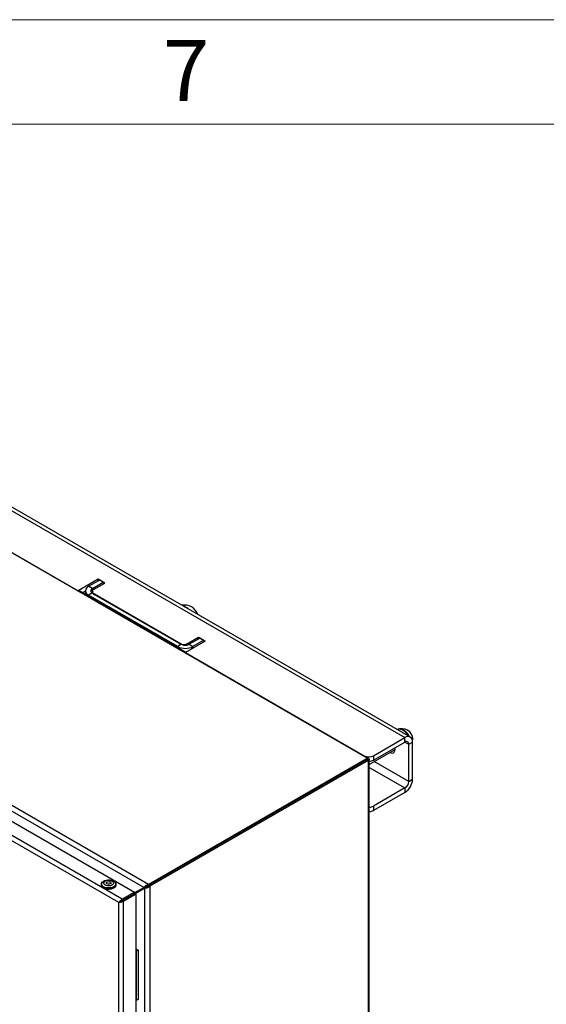
# Model space of a CAD drawing. Units: millimetres. Extents: x 52 to 5408, y 52 to 3809.
# Drawn here: x 4230 to 4623, y 3074 to 3809 of the extents above; entities that cross this region are included whole.
import ezdxf

# ---------------------------------------------------------------- set-up
doc = ezdxf.new("R2010")
doc.units = ezdxf.units.MM
doc.header["$LTSCALE"] = 13
doc.layers.add('SHEET_FORMAT_LINES', color=8, linetype='Continuous')
doc.styles.add('SLDTEXTSTYLE0', font='TXT', dxfattribs={"width": 0.75})

msp = doc.modelspace()

# ---------------------------------------------------------------- linework, layer by layer
at = {"color": 7, "linetype": 'Continuous', "lineweight": 25}
for p, q in [((4164.11, 3477.53), (4517.66, 3273.43)), ((4521.66, 3273.82), (4168.11, 3477.93)), ((4489.58, 3258.2), (4137.74, 3461.32)), ((4140.77, 3459.98), (4274.06, 3383.03)), ((4288.91, 3391.6), (4274.06, 3383.03)), ((4281.84, 3386.3), (4289.97, 3390.99)), ((4284.67, 3384.66), (4281.84, 3386.3)), ((4284.67, 3384.66), (4292.8, 3389.36)), ((4286.08, 3384.26), (4293.86, 3388.75)), ((4293.86, 3388.75), (4288.91, 3391.6)), ((4288.91, 3390.38), (4288.91, 3391.6)), ((4292.8, 3389.36), (4289.97, 3390.99)), ((4292.8, 3389.36), (4292.8, 3388.13)), ((4274.06, 3382.98), (4274.06, 3383.03)), ((4354.2, 3337.04), (4274.71, 3382.93)), ((4277.12, 3381.53), (4279.5, 3382.9)), ((4279.5, 3383.03), (4279.5, 3380.16)), ((4284.67, 3381.4), (4281.84, 3379.76)), ((4348.31, 3341.39), (4281.84, 3379.76)), ((4281.84, 3379.76), (4281.84, 3378.81)), ((4284.62, 3382.21), (4284.62, 3381.43)), ((4284.67, 3382.62), (4284.67, 3384.66)), ((4351.14, 3343.03), (4284.67, 3381.4)), ((4349.01, 3343.84), (4286.08, 3380.17)), ((3974.87, 3367.16), (4326.47, 3164.19)), ((3967.84, 3359.19), (4316.06, 3158.17)), ((3974.32, 3363.07), (4323.2, 3161.66)), ((4304.37, 3150.38), (3957.75, 3350.48)), ((4306.87, 3152.86), (3958.65, 3353.89)), ((4351.14, 3343.03), (4348.31, 3341.39)), ((4368.81, 3345.48), (4353.96, 3336.9)), ((4356.09, 3343.84), (4363.86, 3348.33)), ((4356.09, 3343.84), (4356.09, 3342.7)), ((4364.92, 3347.72), (4356.79, 3343.03)), ((4356.79, 3343.03), (4359.62, 3341.39)), ((4367.75, 3346.09), (4359.62, 3341.39)), ((4363.86, 3348.33), (4368.81, 3345.48)), ((4363.86, 3347.11), (4363.86, 3348.33)), ((4367.75, 3346.09), (4364.92, 3347.72)), ((4367.75, 3344.86), (4367.75, 3346.09)), ((4348.31, 3340.44), (4348.31, 3341.39)), ((4353.96, 3336.9), (4487.25, 3259.96)), ((4353.96, 3336.85), (4353.96, 3336.9)), ((4359.62, 3340.17), (4359.62, 3341.39)), ((4512.25, 3279.54), (4512, 3279.4)), ((4494.32, 3259.96), (4517.66, 3273.43)), ((4494.32, 3256.69), (4517.66, 3270.16)), ((4517.66, 3270.16), (4517.66, 3273.43)), ((4517.66, 3270.16), (4520.49, 3268.53)), ((4520.49, 3268.53), (4523.32, 3270.16)), ((4523.32, 3242.4), (4523.32, 3270.16)), ((4491.02, 3253.43), (4510.23, 3264.52)), ((4509.29, 3263.97), (4510.12, 3263.62)), ((4510.23, 3264.65), (4510.12, 3265.81)), ((4520.49, 3240.77), (4520.49, 3268.53)), ((4326.8, 3164.23), (4489.58, 3258.2)), ((4326.8, 3163.25), (4489.58, 3257.22)), ((4489.59, 3257.22), (4326.81, 3163.25)), ((4327.66, 3162.76), (4490.44, 3256.73)), ((4487.25, 3259.91), (4487.25, 3259.96)), ((4489.58, 3257.22), (4489.58, 3258.2)), ((4489.59, 3257.22), (4489.58, 3257.22)), ((4489.59, 3257.22), (4490.08, 3257.51)), ((4490.44, 3256.73), (4489.59, 3257.22)), ((4489.59, 3257.22), (4489.59, 3257.22)), ((4490.41, 3258.4), (4489.94, 3258.68)), ((4490.44, 2687.12), (4490.44, 3256.73)), ((4491.02, 2688.13), (4491.02, 3257.29)), ((4494.32, 3259.96), (4494.32, 3256.69)), ((4520.49, 3240.77), (4494.79, 3255.6)), ((4491.02, 3251.24), (4517.66, 3235.87)), ((4458.99, 3239.55), (4458.98, 3239.56)), ((4460.4, 3240.37), (4460.4, 3240.38)), ((4520.49, 3240.77), (4523.32, 3242.4)), ((4517.66, 3235.87), (4494.32, 3222.4)), ((4517.66, 3232.6), (4494.32, 3219.13)), ((4517.66, 3235.87), (4517.66, 3232.6)), ((4494.32, 3222.4), (4494.32, 3219.13)), ((4291.31, 3163.98), (4291.31, 3163.57)), ((4291.52, 3164.54), (4291.49, 3164.29)), ((4301.92, 3165.15), (4301.85, 3165.24)), ((4302.13, 3164.29), (4302.09, 3164.54)), ((4302.31, 3163.57), (4302.31, 3163.98)), ((4323.2, 3161.66), (4316.06, 3157.64)), ((4323.63, 3160.92), (4316.65, 3156.79)), ((4323.2, 3161.66), (4323.53, 3161.99)), ((4323.71, 3161.95), (4323.2, 3161.66)), ((4324.36, 3162.26), (4323.53, 3161.99)), ((4323.63, 3160.92), (4324.13, 3161.21)), ((4324.08, 3161.04), (4323.63, 3160.92)), ((4323.63, 3160.92), (4323.63, 2594.74)), ((4323.71, 3161.95), (4324.25, 3162.23)), ((4324.73, 3161.62), (4324.08, 3161.04)), ((4324.64, 3161.55), (4324.13, 3161.21)), ((4324.25, 3162.23), (4324.36, 3162.26)), ((4324.73, 3161.62), (4324.64, 3161.55)), ((4326.47, 3164.19), (4326.8, 3164.23)), ((4326.47, 3164.19), (4326.47, 3163.21)), ((4326.47, 3163.21), (4326.8, 3163.25)), ((4326.81, 3163.25), (4326.6, 3162.98)), ((4326.6, 3162.98), (4327.45, 3162.49)), ((4326.8, 3163.25), (4326.8, 3164.23)), ((4327.66, 3162.76), (4326.81, 3163.25)), ((4327.66, 3162.76), (4327.45, 3162.49)), ((4327.45, 3162.49), (4327.45, 2593.17)), ((4316.06, 3158.17), (4306.87, 3152.86)), ((4306.87, 3151.88), (4316.06, 3157.19)), ((4306.87, 3151.88), (4306.87, 3152.86)), ((4306.92, 3151.8), (4316.11, 3157.1)), ((4307.77, 3151.31), (4306.92, 3151.8)), ((4307.77, 3151.31), (4316.96, 3156.61)), ((4307.77, 2585.88), (4307.77, 3151.31)), ((4316.06, 3157.19), (4316.06, 3158.17)), ((4316.96, 3156.61), (4316.11, 3157.1)), ((4316.96, 3156.61), (4316.96, 2591.19)), ((4304.37, 3150.38), (4305.22, 3150.87)), ((4304.37, 2586.81), (4304.37, 3150.38)), ((4316.96, 3115.95), (4318.75, 3114.92)), ((4317.34, 3114.1), (4316.96, 3114.32)), ((4318.75, 3114.92), (4317.34, 3114.1)), ((4318.75, 3114.92), (4318.75, 3078.17)), ((4317.34, 3114.1), (4317.34, 3077.36)), ((4318.75, 3078.17), (4317.34, 3077.36)), ((4317.34, 3077.36), (4316.96, 3077.58))]:
    msp.add_line(p, q, dxfattribs=at)
at = {"color": 7, "linetype": 'Continuous', "lineweight": 25, "flags": 128}
for points in [[(4520.47, 3274.51), (4520.34, 3274.75), (4519.41, 3276.2), (4518.32, 3277.48), (4517.15, 3278.54), (4515.92, 3279.32), (4514.72, 3279.78), (4513.58, 3279.91), (4512.57, 3279.7), (4512.25, 3279.54)], [(4512.25, 3279.54), (4512.34, 3279.59), (4513.32, 3279.89), (4514.42, 3279.84), (4515.62, 3279.46), (4516.84, 3278.76), (4518.04, 3277.77), (4519.15, 3276.54), (4520.12, 3275.12), (4520.47, 3274.51)], [(4514.23, 3279.88), (4514.86, 3279.81), (4516.02, 3279.44), (4517.2, 3278.76), (4518.35, 3277.81), (4519.42, 3276.62), (4520.37, 3275.25), (4520.91, 3274.26)], [(4506.46, 3262.34), (4507.35, 3261.97), (4508.29, 3261.88), (4509.1, 3262.13), (4509.71, 3262.7), (4510.1, 3263.56), (4510.23, 3264.65)], [(4301.73, 3165.43), (4302.07, 3164.66), (4302.05, 3163.86), (4301.67, 3163.09), (4300.97, 3162.4), (4299.97, 3161.85), (4298.76, 3161.46), (4297.42, 3161.26), (4296.04, 3161.27), (4294.71, 3161.49), (4293.52, 3161.9), (4292.56, 3162.48), (4291.88, 3163.17), (4291.54, 3163.95), (4291.56, 3164.75), (4291.94, 3165.51), (4292.65, 3166.2), (4293.64, 3166.76), (4294.85, 3167.15), (4296.19, 3167.34), (4297.58, 3167.33), (4298.91, 3167.11), (4300.1, 3166.7), (4301.06, 3166.13), (4301.73, 3165.43)], [(4300.2, 3165.65), (4300.45, 3165.01), (4300.34, 3164.35), (4299.89, 3163.75), (4299.14, 3163.25), (4298.16, 3162.91), (4297.04, 3162.77), (4295.9, 3162.83), (4294.86, 3163.09), (4294, 3163.53), (4293.42, 3164.1), (4293.17, 3164.74), (4293.27, 3165.4), (4293.72, 3166), (4294.48, 3166.5), (4295.46, 3166.83), (4296.58, 3166.98), (4297.71, 3166.91), (4298.76, 3166.65), (4299.62, 3166.22), (4300.2, 3165.65)], [(4298.43, 3165.37), (4298.56, 3164.98), (4298.42, 3164.6), (4298.03, 3164.27), (4297.45, 3164.06), (4296.78, 3163.99), (4296.11, 3164.07), (4295.55, 3164.29), (4295.18, 3164.62), (4295.06, 3165.01), (4295.2, 3165.4), (4295.59, 3165.72), (4296.16, 3165.93), (4296.83, 3166.01), (4297.5, 3165.92), (4298.06, 3165.7), (4298.43, 3165.37)], [(4291.31, 3163.57), (4291.35, 3163.2), (4291.7, 3162.4), (4292.4, 3161.67), (4293.4, 3161.08), (4294.63, 3160.65), (4296.01, 3160.43), (4297.45, 3160.41), (4298.84, 3160.62), (4300.09, 3161.02), (4301.12, 3161.6), (4301.86, 3162.31), (4302.25, 3163.11), (4302.31, 3163.57)], [(4291.76, 3165.24), (4291.76, 3165.23), (4291.37, 3164.44), (4291.35, 3163.61), (4291.7, 3162.8), (4292.4, 3162.08), (4293.4, 3161.49), (4294.63, 3161.06), (4296.01, 3160.83), (4297.45, 3160.82), (4298.84, 3161.02), (4300.09, 3161.43), (4301.12, 3162.01), (4301.86, 3162.72), (4302.25, 3163.51), (4302.27, 3164.34), (4301.92, 3165.15)], [(4302.19, 3163.81), (4302.15, 3163.11), (4301.77, 3162.33), (4301.04, 3161.63), (4300.03, 3161.07), (4298.8, 3160.67), (4297.43, 3160.47), (4296.02, 3160.48), (4294.67, 3160.7), (4293.46, 3161.12), (4292.48, 3161.71), (4291.79, 3162.42), (4291.44, 3163.21), (4291.43, 3163.81)]]:
    msp.add_lwpolyline(points, dxfattribs=at)
at = {"color": 7, "linetype": 'Continuous', "lineweight": 25}
for centre, radius, start, end in [((4283.08, 3383.03), 3.49, 110.78342, 249.21658), ((4285.29, 3383.03), 1.75, 110.78342, 249.21658), ((4286.86, 3382.21), 2.18, 110.78342, 249.21658), ((4353.44, 3362.11), 10.25, 18.26494, 101.74044), ((4349.48, 3362.67), 9.34, 48.29427, 71.7111), ((4352.55, 3350.67), 7.69, 242.60967, 297.39033), ((4353.96, 3348.49), 6.15, 242.60967, 297.39033), ((4353.96, 3352.31), 12.3, 242.60967, 297.39033), ((4515.65, 3272.26), 7.84, 347.45945, 102.98372), ((4519.87, 3270.72), 3.49, 350.78596, 129.20329), ((4518.76, 3268.81), 1.75, 350.78596, 129.20329), ((4490.79, 3266.78), 7.69, 242.60967, 297.39033), ((4490.96, 3263), 7.15, 270.50727, 298.10258), ((4511.03, 3242.96), 12.29, 302.60548, 357.39452), ((4514.35, 3241.05), 6.15, 302.60548, 357.39452), ((4490.96, 3228.7), 7.15, 270.50727, 298.10258), ((4490.96, 3225.43), 7.15, 270.50727, 298.10258)]:
    msp.add_arc(centre, radius, start, end, dxfattribs=at)
for points, knots in [([(4489.58, 3258.2), (4489.73, 3258.29), (4490.02, 3258.45), (4490.36, 3258.45), (4490.51, 3258.37), (4490.51, 3258.24), (4490.51, 3258.2)], [0, 0, 0, 0, 0.300258, 0.600651, 0.888778, 1, 1, 1, 1]), ([(4489.59, 3257.22), (4489.66, 3257.27), (4489.78, 3257.34), (4489.83, 3257.37), (4489.79, 3257.35), (4489.69, 3257.31), (4489.61, 3257.25), (4489.58, 3257.22)], [0, 0, 0, 0, 0.33337, 0.555595, 0.721015, 0.886091, 1, 1, 1, 1]), ([(4489.59, 3257.22), (4489.65, 3257.23), (4489.76, 3257.26), (4489.83, 3257.29), (4489.81, 3257.3), (4489.72, 3257.28), (4489.62, 3257.24), (4489.59, 3257.22)], [0, 0, 0, 0, 0.200054, 0.39945, 0.618422, 0.865394, 1, 1, 1, 1]), ([(4490.75, 3257.62), (4490.76, 3257.62), (4490.78, 3257.61), (4490.83, 3257.58), (4490.87, 3257.55), (4490.9, 3257.53), (4490.94, 3257.5), (4490.96, 3257.47), (4490.98, 3257.43), (4491, 3257.4), (4491.01, 3257.36), (4491.02, 3257.33), (4491.02, 3257.29), (4491.02, 3257.25), (4491.01, 3257.22), (4491, 3257.19), (4490.99, 3257.15), (4490.97, 3257.11), (4490.94, 3257.07), (4490.91, 3257.03), (4490.87, 3257), (4490.83, 3256.96), (4490.8, 3256.93), (4490.75, 3256.89), (4490.69, 3256.86), (4490.64, 3256.82), (4490.59, 3256.8), (4490.52, 3256.77), (4490.47, 3256.74), (4490.44, 3256.73)], [0, 0, 0, 0, 0.028489, 0.057042, 0.114174, 0.142727, 0.171279, 0.228413, 0.256965, 0.285518, 0.342652, 0.371205, 0.399758, 0.456893, 0.485446, 0.513999, 0.542552, 0.599688, 0.628242, 0.656795, 0.713932, 0.742485, 0.771038, 0.799592, 0.856729, 0.885283, 0.913836, 0.94239, 1, 1, 1, 1]), ([(4323.53, 3161.99), (4323.7, 3162.24), (4324.04, 3162.72), (4324.83, 3163.43), (4325.67, 3163.95), (4326.23, 3164.12), (4326.47, 3164.19)], [0, 0, 0, 0, 0.268942, 0.537985, 0.80703, 1, 1, 1, 1]), ([(4327.45, 3162.49), (4327.19, 3162.26), (4326.67, 3161.79), (4325.69, 3161.33), (4324.78, 3161.09), (4324.28, 3161.05), (4324.08, 3161.04)], [0, 0, 0, 0, 0.268942, 0.537986, 0.80703, 1, 1, 1, 1]), ([(4324.36, 3162.26), (4324.52, 3162.39), (4324.84, 3162.65), (4325.52, 3163.01), (4326.09, 3163.17), (4326.41, 3163.2), (4326.47, 3163.21)], [0, 0, 0, 0, 0.310328, 0.620884, 0.931439, 1, 1, 1, 1]), ([(4326.6, 3162.98), (4326.43, 3162.77), (4326.1, 3162.37), (4325.45, 3161.93), (4324.98, 3161.72), (4324.77, 3161.64), (4324.73, 3161.62)], [0, 0, 0, 0, 0.310329, 0.620884, 0.931439, 1, 1, 1, 1]), ([(4304.37, 3150.38), (4304.49, 3150.58), (4304.73, 3150.98), (4305.34, 3151.65), (4305.99, 3152.29), (4306.51, 3152.68), (4306.79, 3152.82), (4306.87, 3152.86)], [0, 0, 0, 0, 0.247843, 0.494079, 0.723506, 0.925467, 1, 1, 1, 1]), ([(4307.77, 3151.31), (4307.57, 3151.19), (4307.16, 3150.96), (4306.41, 3150.69), (4305.63, 3150.47), (4304.92, 3150.37), (4304.54, 3150.38), (4304.37, 3150.38)], [0, 0, 0, 0, 0.197127, 0.394515, 0.597745, 0.815046, 1, 1, 1, 1]), ([(4305.22, 3150.87), (4305.33, 3150.94), (4305.54, 3151.08), (4305.92, 3151.31), (4306.3, 3151.57), (4306.61, 3151.77), (4306.8, 3151.85), (4306.87, 3151.88)], [0, 0, 0, 0, 0.271437, 0.51405, 0.698968, 0.884027, 1, 1, 1, 1]), ([(4306.92, 3151.8), (4306.82, 3151.73), (4306.63, 3151.6), (4306.29, 3151.41), (4305.89, 3151.19), (4305.51, 3151), (4305.31, 3150.91), (4305.22, 3150.87)], [0, 0, 0, 0, 0.167899, 0.3353, 0.515731, 0.803105, 1, 1, 1, 1])]:
    msp.add_open_spline(points, degree=3, knots=knots, dxfattribs=at)
at = {"layer": 'SHEET_FORMAT_LINES', "color": 7, "linetype": 'Continuous', "lineweight": 18}
for p, q in [((52, 3809), (5408, 3809)), ((130, 3731), (5330, 3731))]:
    msp.add_line(p, q, dxfattribs=at)

# ---------------------------------------------------------------- texts
at = {"layer": 'SHEET_FORMAT_LINES', "insert": (4354.54, 3793.74), "char_height": 45.5, "attachment_point": 2, "style": 'SLDTEXTSTYLE0'}
msp.add_mtext('7', dxfattribs=at)

doc.saveas('drawing.dxf')
